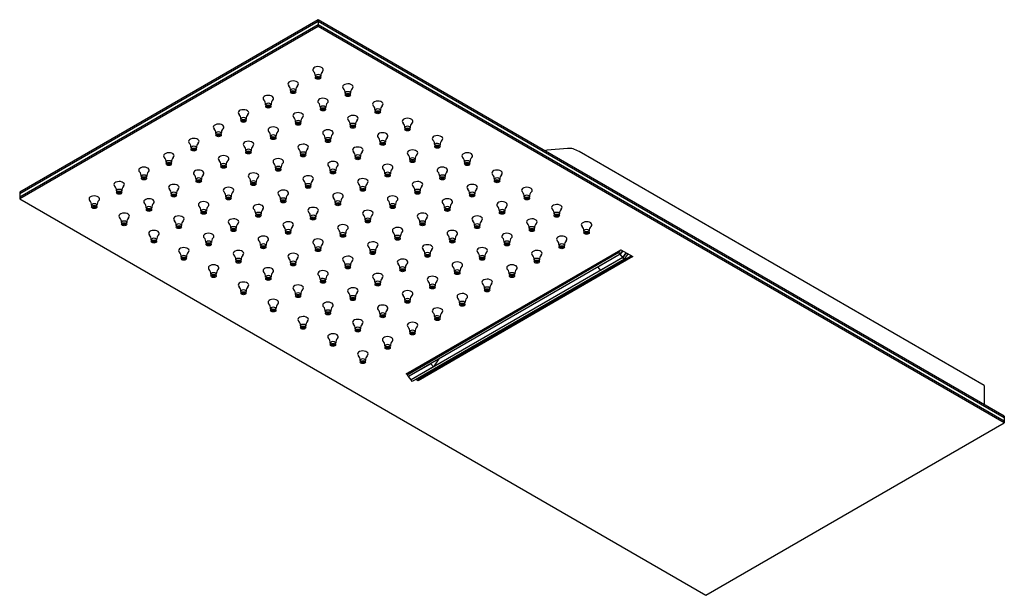
# Model space of a CAD drawing. Units: inches. Extents: x -791 to -45, y -4 to 559.
# Drawn here: x -791 to -324, y 192 to 465 of the extents above; entities that cross this region are included whole.
import ezdxf

# ---------------------------------------------------------------- set-up
doc = ezdxf.new("R2010")
doc.units = ezdxf.units.IN
for name, color, linetype in [('756265', 7, 'Continuous'), ('756266', 7, 'Continuous'), ('756267', 7, 'Continuous'), ('756270', 7, 'Continuous'), ('756271', 7, 'Continuous'), ('756272', 7, 'Continuous'), ('756273', 7, 'Continuous'), ('990301', 7, 'Continuous')]:
    doc.layers.add(name, color=color, linetype=linetype)

# ---------------------------------------------------------------- blocks, each defined once
blk = doc.blocks.new('A$C1873281B')
at = {"layer": '756265', "color": 7, "linetype": 'Continuous', "ltscale": 25.4}
for p, q in [((141.42, 270.26), (0, 188.61)), ((141.42, 269.44), (0, 187.79)), ((141.42, 270.26), (141.42, 269.44)), ((466.69, 82.47), (141.42, 270.26)), ((466.69, 81.65), (141.42, 269.44)), ((0, 188.61), (0, 187.79)), ((0, 187.79), (325.27, 0)), ((183.14, 104.92), (284.96, 163.71)), ((284.96, 163.71), (290.62, 160.44)), ((188.8, 102.47), (289.91, 160.85)), ((290.62, 160.44), (188.8, 101.65)), ((183.78, 104.55), (183.14, 104.92)), ((183.85, 105.33), (184.19, 105.13)), ((188.44, 102.67), (188.8, 102.47)), ((188.8, 101.65), (187.74, 102.27)), ((188.8, 101.65), (188.8, 102.47)), ((325.27, 0), (466.69, 81.65)), ((466.69, 82.47), (466.69, 81.65))]:
    blk.add_line(p, q, dxfattribs=at)
at = {"layer": '756266', "color": 7, "linetype": 'Continuous', "ltscale": 25.4}
for p, q in [((141.42, 271.89), (0, 190.24)), ((141.42, 271.89), (141.42, 270.26)), ((466.69, 84.1), (141.42, 271.89)), ((141.42, 270.26), (0, 188.61)), ((466.69, 82.47), (141.42, 270.26)), ((0, 190.24), (0, 188.61)), ((188.8, 102.47), (289.91, 160.85)), ((287.95, 161.35), (288.5, 161.67)), ((183.85, 105.33), (184.19, 105.13)), ((188.44, 102.67), (188.8, 102.47)), ((188.8, 102.47), (188.8, 102.88)), ((466.69, 84.1), (466.69, 82.47))]:
    blk.add_line(p, q, dxfattribs=at)
at = {"layer": '756267', "color": 7, "linetype": 'Continuous', "ltscale": 25.4}
for p, q in [((141.42, 272.71), (0, 191.06)), ((141.42, 271.89), (0, 190.24)), ((141.42, 272.71), (141.42, 271.89)), ((466.69, 84.92), (141.42, 272.71)), ((466.69, 84.1), (141.42, 271.89)), ((0, 191.06), (0, 190.24)), ((288.5, 161.67), (287.95, 161.35)), ((466.69, 84.92), (466.69, 84.1))]:
    blk.add_line(p, q, dxfattribs=at)
at = {"layer": '756270', "color": 7, "linetype": 'Continuous', "ltscale": 25.4}
for p, q in [((259.67, 211.72), (249.96, 210.85)), ((457.14, 99.41), (265.17, 210.25)), ((457.14, 99.41), (457.14, 90.43))]:
    blk.add_line(p, q, dxfattribs=at)
for centre, major_axis, start_param, end_param in [((255.27, 197.18), (7.5, -12.99), 2.879793, 2.999696), ((265.17, 197.56), (-7.77, 13.45), 5.497787, 6.021386)]:
    blk.add_ellipse(centre, major_axis=major_axis, ratio=0.57735, start_param=start_param, end_param=end_param, dxfattribs=at)
at = {"layer": '756271', "color": 7, "linetype": 'Continuous', "ltscale": 25.4}
for p, q in [((285.89, 160.05), (185.48, 102.08)), ((286.51, 159.29), (186.1, 101.32)), ((285.89, 160.05), (287.45, 162.27)), ((286.51, 159.29), (285.89, 160.05)), ((288.27, 161.8), (286.51, 159.29)), ((186.1, 101.32), (185.48, 102.08))]:
    blk.add_line(p, q, dxfattribs=at)
at = {"layer": '756272', "color": 7, "linetype": 'Continuous', "ltscale": 25.4}
for p, q in [((284.67, 161.58), (274.06, 155.45)), ((285.89, 160.05), (275.29, 153.93)), ((284.67, 161.58), (285.82, 163.21)), ((285.89, 160.05), (284.67, 161.58)), ((287.45, 162.27), (285.89, 160.05)), ((274.06, 155.45), (275.29, 153.93)), ((194.87, 109.73), (184.26, 103.6)), ((196.09, 108.2), (185.48, 102.08)), ((196.09, 108.2), (194.87, 109.73)), ((198.73, 111.96), (196.09, 108.2)), ((185.48, 102.08), (184.26, 103.6))]:
    blk.add_line(p, q, dxfattribs=at)
at = {"layer": '756273', "color": 7, "linetype": 'Continuous', "ltscale": 25.4}
for p, q in [((284.06, 162.34), (285, 163.69)), ((284.06, 162.34), (183.65, 104.37)), ((284.67, 161.58), (184.26, 103.6)), ((284.67, 161.58), (284.06, 162.34)), ((285.82, 163.21), (284.67, 161.58)), ((183.65, 104.37), (184.65, 105.79)), ((184.26, 103.6), (183.65, 104.37))]:
    blk.add_line(p, q, dxfattribs=at)
at = {"layer": '990301', "color": 7, "linetype": 'Continuous', "ltscale": 25.4}
for p, q in [((140.17, 246.01), (140.17, 245.19)), ((142.67, 245.19), (142.67, 246.01)), ((128.39, 239.21), (128.39, 238.39)), ((130.89, 238.39), (130.89, 239.21)), ((154.31, 237.85), (154.31, 237.03)), ((156.81, 237.03), (156.81, 237.85)), ((116.6, 232.4), (116.6, 231.59)), ((119.1, 231.59), (119.1, 232.4)), ((142.53, 231.04), (142.53, 230.22)), ((145.03, 230.22), (145.03, 231.04)), ((168.46, 229.68), (168.46, 228.86)), ((170.96, 228.86), (170.96, 229.68)), ((104.82, 225.6), (104.82, 224.78)), ((107.32, 224.78), (107.32, 225.6)), ((130.74, 224.24), (130.74, 223.42)), ((133.24, 223.42), (133.24, 224.24)), ((156.67, 222.88), (156.67, 222.06)), ((159.17, 222.06), (159.17, 222.88)), ((182.6, 221.52), (182.6, 220.7)), ((185.1, 220.7), (185.1, 221.52)), ((93.03, 218.79), (93.03, 217.98)), ((95.53, 217.98), (95.53, 218.79)), ((118.96, 217.43), (118.96, 216.62)), ((121.46, 216.62), (121.46, 217.43)), ((144.89, 216.07), (144.89, 215.26)), ((147.39, 215.26), (147.39, 216.07)), ((170.81, 214.71), (170.81, 213.89)), ((173.31, 213.89), (173.31, 214.71)), ((81.25, 211.99), (81.25, 211.17)), ((83.75, 211.17), (83.75, 211.99)), ((107.17, 210.63), (107.17, 209.81)), ((109.67, 209.81), (109.67, 210.63)), ((196.74, 213.35), (196.74, 212.53)), ((199.24, 212.53), (199.24, 213.35)), ((133.1, 209.27), (133.1, 208.45)), ((135.6, 208.45), (135.6, 209.27)), ((159.03, 207.91), (159.03, 207.09)), ((161.53, 207.09), (161.53, 207.91)), ((184.95, 206.55), (184.95, 205.73)), ((187.45, 205.73), (187.45, 206.55)), ((69.46, 205.19), (69.46, 204.37)), ((71.96, 204.37), (71.96, 205.19)), ((95.39, 203.82), (95.39, 203.01)), ((97.89, 203.01), (97.89, 203.82)), ((121.32, 202.46), (121.32, 201.65)), ((123.82, 201.65), (123.82, 202.46)), ((147.24, 201.1), (147.24, 200.29)), ((149.74, 200.29), (149.74, 201.1)), ((210.88, 205.19), (210.88, 204.37)), ((213.38, 204.37), (213.38, 205.19)), ((57.68, 198.38), (57.68, 197.56)), ((60.18, 197.56), (60.18, 198.38)), ((83.6, 197.02), (83.6, 196.2)), ((86.1, 196.2), (86.1, 197.02)), ((173.17, 199.74), (173.17, 198.93)), ((175.67, 198.93), (175.67, 199.74)), ((199.1, 198.38), (199.1, 197.56)), ((201.6, 197.56), (201.6, 198.38)), ((225.02, 197.02), (225.02, 196.2)), ((227.52, 196.2), (227.52, 197.02)), ((45.89, 191.58), (45.89, 190.76)), ((48.39, 190.76), (48.39, 191.58)), ((109.53, 195.66), (109.53, 194.84)), ((112.03, 194.84), (112.03, 195.66)), ((135.46, 194.3), (135.46, 193.48)), ((137.96, 193.48), (137.96, 194.3)), ((161.38, 192.94), (161.38, 192.12)), ((163.88, 192.12), (163.88, 192.94)), ((187.31, 191.58), (187.31, 190.76)), ((189.81, 190.76), (189.81, 191.58)), ((71.82, 190.22), (71.82, 189.4)), ((74.32, 189.4), (74.32, 190.22)), ((97.74, 188.86), (97.74, 188.04)), ((100.24, 188.04), (100.24, 188.86)), ((123.67, 187.49), (123.67, 186.68)), ((126.17, 186.68), (126.17, 187.49)), ((213.24, 190.22), (213.24, 189.4)), ((215.74, 189.4), (215.74, 190.22)), ((239.17, 188.86), (239.17, 188.04)), ((241.67, 188.04), (241.67, 188.86)), ((34.11, 184.77), (34.11, 183.96)), ((36.61, 183.96), (36.61, 184.77)), ((60.03, 183.41), (60.03, 182.6)), ((62.53, 182.6), (62.53, 183.41)), ((85.96, 182.05), (85.96, 181.24)), ((88.46, 181.24), (88.46, 182.05)), ((149.6, 186.13), (149.6, 185.32)), ((152.1, 185.32), (152.1, 186.13)), ((175.53, 184.77), (175.53, 183.96)), ((178.03, 183.96), (178.03, 184.77)), ((201.45, 183.41), (201.45, 182.6)), ((203.95, 182.6), (203.95, 183.41)), ((227.38, 182.05), (227.38, 181.24)), ((229.88, 181.24), (229.88, 182.05)), ((111.89, 180.69), (111.89, 179.87)), ((114.39, 179.87), (114.39, 180.69)), ((137.81, 179.33), (137.81, 178.51)), ((140.31, 178.51), (140.31, 179.33)), ((163.74, 177.97), (163.74, 177.15)), ((166.24, 177.15), (166.24, 177.97)), ((253.31, 180.69), (253.31, 179.87)), ((255.81, 179.87), (255.81, 180.69)), ((48.25, 176.61), (48.25, 175.79)), ((50.75, 175.79), (50.75, 176.61)), ((74.17, 175.25), (74.17, 174.43)), ((76.67, 174.43), (76.67, 175.25)), ((100.1, 173.89), (100.1, 173.07)), ((102.6, 173.07), (102.6, 173.89)), ((189.67, 176.61), (189.67, 175.79)), ((192.17, 175.79), (192.17, 176.61)), ((215.6, 175.25), (215.6, 174.43)), ((218.1, 174.43), (218.1, 175.25)), ((241.52, 173.89), (241.52, 173.07)), ((244.02, 173.07), (244.02, 173.89)), ((62.39, 168.44), (62.39, 167.63)), ((64.89, 167.63), (64.89, 168.44)), ((126.03, 172.53), (126.03, 171.71)), ((128.53, 171.71), (128.53, 172.53)), ((151.96, 171.16), (151.96, 170.35)), ((154.46, 170.35), (154.46, 171.16)), ((177.88, 169.8), (177.88, 168.99)), ((180.38, 168.99), (180.38, 169.8)), ((203.81, 168.44), (203.81, 167.63)), ((206.31, 167.63), (206.31, 168.44)), ((267.45, 172.53), (267.45, 171.71)), ((269.95, 171.71), (269.95, 172.53)), ((88.32, 167.08), (88.32, 166.27)), ((90.82, 166.27), (90.82, 167.08)), ((114.24, 165.72), (114.24, 164.91)), ((116.74, 164.91), (116.74, 165.72)), ((140.17, 164.36), (140.17, 163.54)), ((142.67, 163.54), (142.67, 164.36)), ((229.74, 167.08), (229.74, 166.27)), ((232.24, 166.27), (232.24, 167.08)), ((255.67, 165.72), (255.67, 164.91)), ((258.17, 164.91), (258.17, 165.72)), ((76.53, 160.28), (76.53, 159.46)), ((79.03, 159.46), (79.03, 160.28)), ((102.46, 158.92), (102.46, 158.1)), ((104.96, 158.1), (104.96, 158.92)), ((166.1, 163), (166.1, 162.18)), ((168.6, 162.18), (168.6, 163)), ((192.03, 161.64), (192.03, 160.82)), ((194.53, 160.82), (194.53, 161.64)), ((217.95, 160.28), (217.95, 159.46)), ((220.45, 159.46), (220.45, 160.28)), ((243.88, 158.92), (243.88, 158.1)), ((246.38, 158.1), (246.38, 158.92)), ((128.39, 157.56), (128.39, 156.74)), ((130.89, 156.74), (130.89, 157.56)), ((154.31, 156.2), (154.31, 155.38)), ((156.81, 155.38), (156.81, 156.2)), ((180.24, 154.83), (180.24, 154.02)), ((182.74, 154.02), (182.74, 154.83)), ((90.67, 152.11), (90.67, 151.3)), ((93.17, 151.3), (93.17, 152.11)), ((116.6, 150.75), (116.6, 149.94)), ((119.1, 149.94), (119.1, 150.75)), ((142.53, 149.39), (142.53, 148.58)), ((145.03, 148.58), (145.03, 149.39)), ((206.17, 153.47), (206.17, 152.66)), ((208.67, 152.66), (208.67, 153.47)), ((232.1, 152.11), (232.1, 151.3)), ((234.6, 151.3), (234.6, 152.11)), ((168.46, 148.03), (168.46, 147.21)), ((170.96, 147.21), (170.96, 148.03)), ((194.38, 146.67), (194.38, 145.85)), ((196.88, 145.85), (196.88, 146.67)), ((220.31, 145.31), (220.31, 144.49)), ((222.81, 144.49), (222.81, 145.31)), ((104.82, 143.95), (104.82, 143.13)), ((107.32, 143.13), (107.32, 143.95)), ((130.74, 142.59), (130.74, 141.77)), ((133.24, 141.77), (133.24, 142.59)), ((156.67, 141.23), (156.67, 140.41)), ((159.17, 140.41), (159.17, 141.23)), ((118.96, 135.78), (118.96, 134.97)), ((121.46, 134.97), (121.46, 135.78)), ((182.6, 139.87), (182.6, 139.05)), ((185.1, 139.05), (185.1, 139.87)), ((208.53, 138.51), (208.53, 137.69)), ((211.03, 137.69), (211.03, 138.51)), ((144.89, 134.42), (144.89, 133.61)), ((147.39, 133.61), (147.39, 134.42)), ((170.81, 133.06), (170.81, 132.25)), ((173.31, 132.25), (173.31, 133.06)), ((196.74, 131.7), (196.74, 130.88)), ((199.24, 130.88), (199.24, 131.7)), ((133.1, 127.62), (133.1, 126.8)), ((135.6, 126.8), (135.6, 127.62)), ((159.03, 126.26), (159.03, 125.44)), ((161.53, 125.44), (161.53, 126.26)), ((184.95, 124.9), (184.95, 124.08)), ((187.45, 124.08), (187.45, 124.9)), ((147.24, 119.45), (147.24, 118.64)), ((149.74, 118.64), (149.74, 119.45)), ((173.17, 118.09), (173.17, 117.28)), ((175.67, 117.28), (175.67, 118.09)), ((161.38, 111.29), (161.38, 110.47)), ((163.88, 110.47), (163.88, 111.29))]:
    blk.add_line(p, q, dxfattribs=at)
for centre, radius, start, end in [((137.2, 246.2), 2.95, 356.3491, 43.8651), ((145.66, 246.19), 2.96, 136.0668, 183.5341), ((125.42, 239.39), 2.95, 356.3491, 43.8651), ((133.87, 239.39), 2.96, 136.0668, 183.5341), ((151.34, 238.03), 2.95, 356.3491, 43.8651), ((159.8, 238.03), 2.96, 136.0668, 183.5341), ((113.63, 232.59), 2.95, 356.3491, 43.8651), ((122.09, 232.58), 2.96, 136.0668, 183.5341), ((139.56, 231.23), 2.95, 356.3491, 43.8651), ((148.01, 231.22), 2.96, 136.0668, 183.5341), ((165.49, 229.87), 2.95, 356.3491, 43.8651), ((173.94, 229.86), 2.96, 136.0668, 183.5341), ((101.85, 225.78), 2.95, 356.3491, 43.8651), ((110.3, 225.78), 2.96, 136.0668, 183.5341), ((127.77, 224.42), 2.95, 356.3491, 43.8651), ((136.23, 224.42), 2.96, 136.0668, 183.5341), ((153.7, 223.06), 2.95, 356.3491, 43.8651), ((162.15, 223.06), 2.96, 136.0668, 183.5341), ((90.06, 218.98), 2.95, 356.3491, 43.8651), ((98.51, 218.97), 2.96, 136.0668, 183.5341), ((115.99, 217.62), 2.95, 356.3491, 43.8651), ((124.44, 217.61), 2.96, 136.0668, 183.5341), ((179.63, 221.7), 2.95, 356.3491, 43.8651), ((188.08, 221.7), 2.96, 136.0668, 183.5341), ((141.92, 216.26), 2.95, 356.3491, 43.8651), ((150.37, 216.25), 2.96, 136.0668, 183.5341), ((167.84, 214.9), 2.95, 356.3491, 43.8651), ((176.3, 214.89), 2.96, 136.0668, 183.5341), ((193.77, 213.54), 2.95, 356.3491, 43.8651), ((202.22, 213.53), 2.96, 136.0668, 183.5341), ((78.28, 212.17), 2.95, 356.3491, 43.8651), ((86.73, 212.17), 2.96, 136.0668, 183.5341), ((104.2, 210.81), 2.95, 356.3491, 43.8651), ((112.66, 210.81), 2.96, 136.0668, 183.5341), ((130.13, 209.45), 2.95, 356.3491, 43.8651), ((138.58, 209.45), 2.96, 136.0668, 183.5341), ((156.06, 208.09), 2.95, 356.3491, 43.8651), ((164.51, 208.09), 2.96, 136.0668, 183.5341), ((66.49, 205.37), 2.95, 356.3491, 43.8651), ((74.94, 205.37), 2.96, 136.0668, 183.5341), ((92.42, 204.01), 2.95, 356.3491, 43.8651), ((100.87, 204.01), 2.96, 136.0668, 183.5341), ((181.98, 206.73), 2.95, 356.3491, 43.8651), ((190.44, 206.73), 2.96, 136.0668, 183.5341), ((207.91, 205.37), 2.95, 356.3491, 43.8651), ((216.37, 205.37), 2.96, 136.0668, 183.5341), ((118.34, 202.65), 2.95, 356.3491, 43.8651), ((126.8, 202.64), 2.96, 136.0668, 183.5341), ((144.27, 201.29), 2.95, 356.3491, 43.8651), ((152.73, 201.28), 2.96, 136.0668, 183.5341), ((170.2, 199.93), 2.95, 356.3491, 43.8651), ((178.65, 199.92), 2.96, 136.0668, 183.5341), ((54.71, 198.57), 2.95, 356.3491, 43.8651), ((63.16, 198.56), 2.96, 136.0668, 183.5341), ((80.63, 197.21), 2.95, 356.3491, 43.8651), ((89.09, 197.2), 2.96, 136.0668, 183.5341), ((106.56, 195.84), 2.95, 356.3491, 43.8651), ((115.01, 195.84), 2.96, 136.0668, 183.5341), ((132.49, 194.48), 2.95, 356.3491, 43.8651), ((140.94, 194.48), 2.96, 136.0668, 183.5341), ((196.13, 198.57), 2.95, 356.3491, 43.8651), ((204.58, 198.56), 2.96, 136.0668, 183.5341), ((222.05, 197.21), 2.95, 356.3491, 43.8651), ((230.51, 197.2), 2.96, 136.0668, 183.5341), ((42.92, 191.76), 2.95, 356.3491, 43.8651), ((51.37, 191.76), 2.96, 136.0668, 183.5341), ((68.85, 190.4), 2.95, 356.3491, 43.8651), ((77.3, 190.4), 2.96, 136.0668, 183.5341), ((158.41, 193.12), 2.95, 356.3491, 43.8651), ((166.87, 193.12), 2.96, 136.0668, 183.5341), ((184.34, 191.76), 2.95, 356.3491, 43.8651), ((192.8, 191.76), 2.96, 136.0668, 183.5341), ((210.27, 190.4), 2.95, 356.3491, 43.8651), ((218.72, 190.4), 2.96, 136.0668, 183.5341), ((31.14, 184.96), 2.95, 356.3491, 43.8651), ((39.59, 184.95), 2.96, 136.0668, 183.5341), ((94.77, 189.04), 2.95, 356.3491, 43.8651), ((103.23, 189.04), 2.96, 136.0668, 183.5341), ((120.7, 187.68), 2.95, 356.3491, 43.8651), ((129.16, 187.68), 2.96, 136.0668, 183.5341), ((146.63, 186.32), 2.95, 356.3491, 43.8651), ((155.08, 186.31), 2.96, 136.0668, 183.5341), ((172.56, 184.96), 2.95, 356.3491, 43.8651), ((181.01, 184.95), 2.96, 136.0668, 183.5341), ((236.2, 189.04), 2.95, 356.3491, 43.8651), ((244.65, 189.04), 2.96, 136.0668, 183.5341), ((57.06, 183.6), 2.95, 356.3491, 43.8651), ((65.52, 183.59), 2.96, 136.0668, 183.5341), ((82.99, 182.24), 2.95, 356.3491, 43.8651), ((91.44, 182.23), 2.96, 136.0668, 183.5341), ((108.92, 180.88), 2.95, 356.3491, 43.8651), ((117.37, 180.87), 2.96, 136.0668, 183.5341), ((198.48, 183.6), 2.95, 356.3491, 43.8651), ((206.94, 183.59), 2.96, 136.0668, 183.5341), ((224.41, 182.24), 2.95, 356.3491, 43.8651), ((232.87, 182.23), 2.96, 136.0668, 183.5341), ((250.34, 180.88), 2.95, 356.3491, 43.8651), ((258.79, 180.87), 2.96, 136.0668, 183.5341), ((45.28, 176.79), 2.95, 356.3491, 43.8651), ((53.73, 176.79), 2.96, 136.0668, 183.5341), ((71.2, 175.43), 2.95, 356.3491, 43.8651), ((79.66, 175.43), 2.96, 136.0668, 183.5341), ((134.84, 179.51), 2.95, 356.3491, 43.8651), ((143.3, 179.51), 2.96, 136.0668, 183.5341), ((160.77, 178.15), 2.95, 356.3491, 43.8651), ((169.23, 178.15), 2.96, 136.0668, 183.5341), ((186.7, 176.79), 2.95, 356.3491, 43.8651), ((195.15, 176.79), 2.96, 136.0668, 183.5341), ((212.63, 175.43), 2.95, 356.3491, 43.8651), ((221.08, 175.43), 2.96, 136.0668, 183.5341), ((97.13, 174.07), 2.95, 356.3491, 43.8651), ((105.59, 174.07), 2.96, 136.0668, 183.5341), ((123.06, 172.71), 2.95, 356.3491, 43.8651), ((131.51, 172.71), 2.96, 136.0668, 183.5341), ((148.99, 171.35), 2.95, 356.3491, 43.8651), ((157.44, 171.35), 2.96, 136.0668, 183.5341), ((238.55, 174.07), 2.95, 356.3491, 43.8651), ((247.01, 174.07), 2.96, 136.0668, 183.5341), ((264.48, 172.71), 2.95, 356.3491, 43.8651), ((272.93, 172.71), 2.96, 136.0668, 183.5341), ((59.42, 168.63), 2.95, 356.3491, 43.8651), ((67.87, 168.62), 2.96, 136.0668, 183.5341), ((85.35, 167.27), 2.95, 356.3491, 43.8651), ((93.8, 167.26), 2.96, 136.0668, 183.5341), ((174.91, 169.99), 2.95, 356.3491, 43.8651), ((183.37, 169.98), 2.96, 136.0668, 183.5341), ((200.84, 168.63), 2.95, 356.3491, 43.8651), ((209.3, 168.62), 2.96, 136.0668, 183.5341), ((226.77, 167.27), 2.95, 356.3491, 43.8651), ((235.22, 167.26), 2.96, 136.0668, 183.5341), ((111.27, 165.91), 2.95, 356.3491, 43.8651), ((119.73, 165.9), 2.96, 136.0668, 183.5341), ((137.2, 164.55), 2.95, 356.3491, 43.8651), ((145.66, 164.54), 2.96, 136.0668, 183.5341), ((163.13, 163.18), 2.95, 356.3491, 43.8651), ((171.58, 163.18), 2.96, 136.0668, 183.5341), ((189.06, 161.82), 2.95, 356.3491, 43.8651), ((197.51, 161.82), 2.96, 136.0668, 183.5341), ((252.7, 165.91), 2.95, 356.3491, 43.8651), ((261.15, 165.9), 2.96, 136.0668, 183.5341), ((73.56, 160.46), 2.95, 356.3491, 43.8651), ((82.02, 160.46), 2.96, 136.0668, 183.5341), ((99.49, 159.1), 2.95, 356.3491, 43.8651), ((107.94, 159.1), 2.96, 136.0668, 183.5341), ((125.42, 157.74), 2.95, 356.3491, 43.8651), ((133.87, 157.74), 2.96, 136.0668, 183.5341), ((214.98, 160.46), 2.95, 356.3491, 43.8651), ((223.44, 160.46), 2.96, 136.0668, 183.5341), ((240.91, 159.1), 2.95, 356.3491, 43.8651), ((249.36, 159.1), 2.96, 136.0668, 183.5341), ((87.7, 152.3), 2.95, 356.3491, 43.8651), ((96.16, 152.29), 2.96, 136.0668, 183.5341), ((151.34, 156.38), 2.95, 356.3491, 43.8651), ((159.8, 156.38), 2.96, 136.0668, 183.5341), ((177.27, 155.02), 2.95, 356.3491, 43.8651), ((185.72, 155.02), 2.96, 136.0668, 183.5341), ((203.2, 153.66), 2.95, 356.3491, 43.8651), ((211.65, 153.65), 2.96, 136.0668, 183.5341), ((229.12, 152.3), 2.95, 356.3491, 43.8651), ((237.58, 152.29), 2.96, 136.0668, 183.5341), ((113.63, 150.94), 2.95, 356.3491, 43.8651), ((122.09, 150.93), 2.96, 136.0668, 183.5341), ((139.56, 149.58), 2.95, 356.3491, 43.8651), ((148.01, 149.57), 2.96, 136.0668, 183.5341), ((165.49, 148.22), 2.95, 356.3491, 43.8651), ((173.94, 148.21), 2.96, 136.0668, 183.5341), ((101.85, 144.13), 2.95, 356.3491, 43.8651), ((110.3, 144.13), 2.96, 136.0668, 183.5341), ((127.77, 142.77), 2.95, 356.3491, 43.8651), ((136.23, 142.77), 2.96, 136.0668, 183.5341), ((191.41, 146.85), 2.95, 356.3491, 43.8651), ((199.87, 146.85), 2.96, 136.0668, 183.5341), ((217.34, 145.49), 2.95, 356.3491, 43.8651), ((225.79, 145.49), 2.96, 136.0668, 183.5341), ((153.7, 141.41), 2.95, 356.3491, 43.8651), ((162.15, 141.41), 2.96, 136.0668, 183.5341), ((179.63, 140.05), 2.95, 356.3491, 43.8651), ((188.08, 140.05), 2.96, 136.0668, 183.5341), ((205.55, 138.69), 2.95, 356.3491, 43.8651), ((214.01, 138.69), 2.96, 136.0668, 183.5341), ((115.99, 135.97), 2.95, 356.3491, 43.8651), ((124.44, 135.96), 2.96, 136.0668, 183.5341), ((141.92, 134.61), 2.95, 356.3491, 43.8651), ((150.37, 134.6), 2.96, 136.0668, 183.5341), ((167.84, 133.25), 2.95, 356.3491, 43.8651), ((176.3, 133.24), 2.96, 136.0668, 183.5341), ((193.77, 131.89), 2.95, 356.3491, 43.8651), ((202.22, 131.88), 2.96, 136.0668, 183.5341), ((130.13, 127.8), 2.95, 356.3491, 43.8651), ((138.58, 127.8), 2.96, 136.0668, 183.5341), ((156.06, 126.44), 2.95, 356.3491, 43.8651), ((164.51, 126.44), 2.96, 136.0668, 183.5341), ((181.98, 125.08), 2.95, 356.3491, 43.8651), ((190.44, 125.08), 2.96, 136.0668, 183.5341), ((144.27, 119.64), 2.95, 356.3491, 43.8651), ((152.73, 119.63), 2.96, 136.0668, 183.5341), ((170.2, 118.28), 2.95, 356.3491, 43.8651), ((178.65, 118.27), 2.96, 136.0668, 183.5341), ((158.41, 111.47), 2.95, 356.3491, 43.8651), ((166.87, 111.47), 2.96, 136.0668, 183.5341)]:
    blk.add_arc(centre, radius, start, end, dxfattribs=at)
for centre, major_axis, start_param, end_param in [((141.42, 249.03), (-2.5, 0), 2.573708, 6.283185), ((141.42, 249.03), (-2.5, 0), 0, 0.568565), ((129.64, 242.23), (-2.5, 0), 2.573708, 6.283185), ((141.42, 246.01), (-1.25, 0), 3.137388, 6.280757), ((129.64, 242.23), (-2.5, 0), 0, 0.568565), ((129.64, 239.21), (-1.25, 0), 3.137388, 6.280757), ((155.56, 240.87), (-2.5, 0), 2.573708, 6.283185), ((155.56, 240.87), (-2.5, 0), 0, 0.568565), ((155.56, 237.85), (-1.25, 0), 3.137388, 6.280757), ((117.85, 235.42), (-2.5, 0), 2.573708, 6.283185), ((117.85, 235.42), (-2.5, 0), 0, 0.568565), ((143.78, 234.06), (-2.5, 0), 2.573708, 6.283185), ((143.78, 234.06), (-2.5, 0), 0, 0.568565), ((169.71, 232.7), (-2.5, 0), 2.573708, 6.283185), ((106.07, 228.62), (-2.5, 0), 2.573708, 6.283185), ((117.85, 232.4), (-1.25, 0), 3.137388, 6.280757), ((131.99, 227.26), (-2.5, 0), 2.573708, 6.283185), ((143.78, 231.04), (-1.25, 0), 3.137388, 6.280757), ((169.71, 232.7), (-2.5, 0), 0, 0.568565), ((169.71, 229.68), (-1.25, 0), 3.137388, 6.280757), ((106.07, 228.62), (-2.5, 0), 0, 0.568565), ((106.07, 225.6), (-1.25, 0), 3.137388, 6.280757), ((131.99, 227.26), (-2.5, 0), 0, 0.568565), ((131.99, 224.24), (-1.25, 0), 3.137388, 6.280757), ((157.92, 225.9), (-2.5, 0), 2.573708, 6.283185), ((157.92, 225.9), (-2.5, 0), 0, 0.568565), ((183.85, 224.54), (-2.5, 0), 2.573708, 6.283185), ((183.85, 224.54), (-2.5, 0), 0, 0.568565), ((94.28, 221.81), (-2.5, 0), 2.573708, 6.283185), ((94.28, 221.81), (-2.5, 0), 0, 0.568565), ((94.28, 218.79), (-1.25, 0), 3.137388, 6.280757), ((120.21, 220.45), (-2.5, 0), 2.573708, 6.283185), ((120.21, 220.45), (-2.5, 0), 0, 0.568565), ((146.14, 219.09), (-2.5, 0), 2.573708, 6.283185), ((157.92, 222.88), (-1.25, 0), 3.137388, 6.280757), ((183.85, 221.52), (-1.25, 0), 3.137388, 6.280757), ((82.5, 215.01), (-2.5, 0), 2.573708, 6.283185), ((82.5, 215.01), (-2.5, 0), 0, 0.568565), ((108.42, 213.65), (-2.5, 0), 2.573708, 6.283185), ((120.21, 217.43), (-1.25, 0), 3.137388, 6.280757), ((146.14, 219.09), (-2.5, 0), 0, 0.568565), ((146.14, 216.07), (-1.25, 0), 3.137388, 6.280757), ((172.06, 217.73), (-2.5, 0), 2.573708, 6.283185), ((172.06, 217.73), (-2.5, 0), 0, 0.568565), ((172.06, 214.71), (-1.25, 0), 3.137388, 6.280757), ((197.99, 216.37), (-2.5, 0), 2.573708, 6.283185), ((197.99, 216.37), (-2.5, 0), 0, 0.568565), ((82.5, 211.99), (-1.25, 0), 3.137388, 6.280757), ((108.42, 213.65), (-2.5, 0), 0, 0.568565), ((108.42, 210.63), (-1.25, 0), 3.137388, 6.280757), ((134.35, 212.29), (-2.5, 0), 2.573708, 6.283185), ((134.35, 212.29), (-2.5, 0), 0, 0.568565), ((134.35, 209.27), (-1.25, 0), 3.137388, 6.280757), ((160.28, 210.93), (-2.5, 0), 2.573708, 6.283185), ((160.28, 210.93), (-2.5, 0), 0, 0.568565), ((186.2, 209.57), (-2.5, 0), 2.573708, 6.283185), ((197.99, 213.35), (-1.25, 0), 3.137388, 6.280757), ((70.71, 208.21), (-2.5, 0), 2.573708, 6.283185), ((70.71, 208.21), (-2.5, 0), 0, 0.568565), ((70.71, 205.19), (-1.25, 0), 3.137388, 6.280757), ((96.64, 206.85), (-2.5, 0), 2.573708, 6.283185), ((96.64, 206.85), (-2.5, 0), 0, 0.568565), ((122.57, 205.48), (-2.5, 0), 2.573708, 6.283185), ((122.57, 205.48), (-2.5, 0), 0, 0.568565), ((148.49, 204.12), (-2.5, 0), 2.573708, 6.283185), ((160.28, 207.91), (-1.25, 0), 3.137388, 6.280757), ((186.2, 209.57), (-2.5, 0), 0, 0.568565), ((186.2, 206.55), (-1.25, 0), 3.137388, 6.280757), ((212.13, 208.21), (-2.5, 0), 2.573708, 6.283185), ((212.13, 208.21), (-2.5, 0), 0, 0.568565), ((212.13, 205.19), (-1.25, 0), 3.137388, 6.280757), ((58.93, 201.4), (-2.5, 0), 2.573708, 6.283185), ((58.93, 201.4), (-2.5, 0), 0, 0.568565), ((84.85, 200.04), (-2.5, 0), 2.573708, 6.283185), ((96.64, 203.82), (-1.25, 0), 3.137388, 6.280757), ((122.57, 202.46), (-1.25, 0), 3.137388, 6.280757), ((148.49, 204.12), (-2.5, 0), 0, 0.568565), ((148.49, 201.1), (-1.25, 0), 3.137388, 6.280757), ((174.42, 202.76), (-2.5, 0), 2.573708, 6.283185), ((174.42, 202.76), (-2.5, 0), 0, 0.568565), ((200.35, 201.4), (-2.5, 0), 2.573708, 6.283185), ((200.35, 201.4), (-2.5, 0), 0, 0.568565), ((226.27, 200.04), (-2.5, 0), 2.573708, 6.283185), ((47.14, 194.6), (-2.5, 0), 2.573708, 6.283185), ((58.93, 198.38), (-1.25, 0), 3.137388, 6.280757), ((84.85, 200.04), (-2.5, 0), 0, 0.568565), ((84.85, 197.02), (-1.25, 0), 3.137388, 6.280757), ((110.78, 198.68), (-2.5, 0), 2.573708, 6.283185), ((110.78, 198.68), (-2.5, 0), 0, 0.568565), ((110.78, 195.66), (-1.25, 0), 3.137388, 6.280757), ((136.71, 197.32), (-2.5, 0), 2.573708, 6.283185), ((136.71, 197.32), (-2.5, 0), 0, 0.568565), ((162.63, 195.96), (-2.5, 0), 2.573708, 6.283185), ((174.42, 199.74), (-1.25, 0), 3.137388, 6.280757), ((188.56, 194.6), (-2.5, 0), 2.573708, 6.283185), ((200.35, 198.38), (-1.25, 0), 3.137388, 6.280757), ((226.27, 200.04), (-2.5, 0), 0, 0.568565), ((226.27, 197.02), (-1.25, 0), 3.137388, 6.280757), ((47.14, 194.6), (-2.5, 0), 0, 0.568565), ((47.14, 191.58), (-1.25, 0), 3.137388, 6.280757), ((73.07, 193.24), (-2.5, 0), 2.573708, 6.283185), ((73.07, 193.24), (-2.5, 0), 0, 0.568565), ((98.99, 191.88), (-2.5, 0), 2.573708, 6.283185), ((98.99, 191.88), (-2.5, 0), 0, 0.568565), ((124.92, 190.52), (-2.5, 0), 2.573708, 6.283185), ((136.71, 194.3), (-1.25, 0), 3.137388, 6.280757), ((162.63, 195.96), (-2.5, 0), 0, 0.568565), ((162.63, 192.94), (-1.25, 0), 3.137388, 6.280757), ((188.56, 194.6), (-2.5, 0), 0, 0.568565), ((188.56, 191.58), (-1.25, 0), 3.137388, 6.280757), ((214.49, 193.24), (-2.5, 0), 2.573708, 6.283185), ((214.49, 193.24), (-2.5, 0), 0, 0.568565), ((240.42, 191.88), (-2.5, 0), 2.573708, 6.283185), ((240.42, 191.88), (-2.5, 0), 0, 0.568565), ((35.36, 187.79), (-2.5, 0), 2.573708, 6.283185), ((35.36, 187.79), (-2.5, 0), 0, 0.568565), ((61.28, 186.43), (-2.5, 0), 2.573708, 6.283185), ((73.07, 190.22), (-1.25, 0), 3.137388, 6.280757), ((98.99, 188.86), (-1.25, 0), 3.137388, 6.280757), ((124.92, 190.52), (-2.5, 0), 0, 0.568565), ((124.92, 187.49), (-1.25, 0), 3.137388, 6.280757), ((150.85, 189.16), (-2.5, 0), 2.573708, 6.283185), ((150.85, 189.16), (-2.5, 0), 0, 0.568565), ((150.85, 186.13), (-1.25, 0), 3.137388, 6.280757), ((176.78, 187.79), (-2.5, 0), 2.573708, 6.283185), ((176.78, 187.79), (-2.5, 0), 0, 0.568565), ((202.7, 186.43), (-2.5, 0), 2.573708, 6.283185), ((214.49, 190.22), (-1.25, 0), 3.137388, 6.280757), ((240.42, 188.86), (-1.25, 0), 3.137388, 6.280757), ((35.36, 184.77), (-1.25, 0), 3.137388, 6.280757), ((61.28, 186.43), (-2.5, 0), 0, 0.568565), ((61.28, 183.41), (-1.25, 0), 3.137388, 6.280757), ((87.21, 185.07), (-2.5, 0), 2.573708, 6.283185), ((87.21, 185.07), (-2.5, 0), 0, 0.568565), ((87.21, 182.05), (-1.25, 0), 3.137388, 6.280757), ((113.14, 183.71), (-2.5, 0), 2.573708, 6.283185), ((113.14, 183.71), (-2.5, 0), 0, 0.568565), ((139.06, 182.35), (-2.5, 0), 2.573708, 6.283185), ((139.06, 182.35), (-2.5, 0), 0, 0.568565), ((164.99, 180.99), (-2.5, 0), 2.573708, 6.283185), ((176.78, 184.77), (-1.25, 0), 3.137388, 6.280757), ((202.7, 186.43), (-2.5, 0), 0, 0.568565), ((202.7, 183.41), (-1.25, 0), 3.137388, 6.280757), ((228.63, 185.07), (-2.5, 0), 2.573708, 6.283185), ((228.63, 185.07), (-2.5, 0), 0, 0.568565), ((228.63, 182.05), (-1.25, 0), 3.137388, 6.280757), ((254.56, 183.71), (-2.5, 0), 2.573708, 6.283185), ((254.56, 183.71), (-2.5, 0), 0, 0.568565), ((49.5, 179.63), (-2.5, 0), 2.573708, 6.283185), ((49.5, 179.63), (-2.5, 0), 0, 0.568565), ((49.5, 176.61), (-1.25, 0), 3.137388, 6.280757), ((75.42, 178.27), (-2.5, 0), 2.573708, 6.283185), ((75.42, 178.27), (-2.5, 0), 0, 0.568565), ((101.35, 176.91), (-2.5, 0), 2.573708, 6.283185), ((113.14, 180.69), (-1.25, 0), 3.137388, 6.280757), ((139.06, 179.33), (-1.25, 0), 3.137388, 6.280757), ((164.99, 180.99), (-2.5, 0), 0, 0.568565), ((164.99, 177.97), (-1.25, 0), 3.137388, 6.280757), ((190.92, 179.63), (-2.5, 0), 2.573708, 6.283185), ((190.92, 179.63), (-2.5, 0), 0, 0.568565), ((190.92, 176.61), (-1.25, 0), 3.137388, 6.280757), ((216.85, 178.27), (-2.5, 0), 2.573708, 6.283185), ((216.85, 178.27), (-2.5, 0), 0, 0.568565), ((242.77, 176.91), (-2.5, 0), 2.573708, 6.283185), ((254.56, 180.69), (-1.25, 0), 3.137388, 6.280757), ((63.64, 171.46), (-2.5, 0), 2.573708, 6.283185), ((75.42, 175.25), (-1.25, 0), 3.137388, 6.280757), ((101.35, 176.91), (-2.5, 0), 0, 0.568565), ((101.35, 173.89), (-1.25, 0), 3.137388, 6.280757), ((127.28, 175.55), (-2.5, 0), 2.573708, 6.283185), ((127.28, 175.55), (-2.5, 0), 0, 0.568565), ((127.28, 172.53), (-1.25, 0), 3.137388, 6.280757), ((153.21, 174.19), (-2.5, 0), 2.573708, 6.283185), ((153.21, 174.19), (-2.5, 0), 0, 0.568565), ((179.13, 172.83), (-2.5, 0), 2.573708, 6.283185), ((179.13, 172.83), (-2.5, 0), 0, 0.568565), ((205.06, 171.46), (-2.5, 0), 2.573708, 6.283185), ((216.85, 175.25), (-1.25, 0), 3.137388, 6.280757), ((242.77, 176.91), (-2.5, 0), 0, 0.568565), ((242.77, 173.89), (-1.25, 0), 3.137388, 6.280757), ((268.7, 175.55), (-2.5, 0), 2.573708, 6.283185), ((268.7, 175.55), (-2.5, 0), 0, 0.568565), ((268.7, 172.53), (-1.25, 0), 3.137388, 6.280757), ((63.64, 171.46), (-2.5, 0), 0, 0.568565), ((63.64, 168.44), (-1.25, 0), 3.137388, 6.280757), ((89.57, 170.1), (-2.5, 0), 2.573708, 6.283185), ((89.57, 170.1), (-2.5, 0), 0, 0.568565), ((115.49, 168.74), (-2.5, 0), 2.573708, 6.283185), ((115.49, 168.74), (-2.5, 0), 0, 0.568565), ((141.42, 167.38), (-2.5, 0), 2.573708, 6.283185), ((153.21, 171.16), (-1.25, 0), 3.137388, 6.280757), ((179.13, 169.8), (-1.25, 0), 3.137388, 6.280757), ((205.06, 171.46), (-2.5, 0), 0, 0.568565), ((205.06, 168.44), (-1.25, 0), 3.137388, 6.280757), ((230.99, 170.1), (-2.5, 0), 2.573708, 6.283185), ((230.99, 170.1), (-2.5, 0), 0, 0.568565), ((256.92, 168.74), (-2.5, 0), 2.573708, 6.283185), ((256.92, 168.74), (-2.5, 0), 0, 0.568565), ((77.78, 163.3), (-2.5, 0), 2.573708, 6.283185), ((89.57, 167.08), (-1.25, 0), 3.137388, 6.280757), ((103.71, 161.94), (-2.5, 0), 2.573708, 6.283185), ((115.49, 165.72), (-1.25, 0), 3.137388, 6.280757), ((141.42, 167.38), (-2.5, 0), 0, 0.568565), ((141.42, 164.36), (-1.25, 0), 3.137388, 6.280757), ((167.35, 166.02), (-2.5, 0), 2.573708, 6.283185), ((167.35, 166.02), (-2.5, 0), 0, 0.568565), ((167.35, 163), (-1.25, 0), 3.137388, 6.280757), ((193.28, 164.66), (-2.5, 0), 2.573708, 6.283185), ((193.28, 164.66), (-2.5, 0), 0, 0.568565), ((219.2, 163.3), (-2.5, 0), 2.573708, 6.283185), ((230.99, 167.08), (-1.25, 0), 3.137388, 6.280757), ((245.13, 161.94), (-2.5, 0), 2.573708, 6.283185), ((256.92, 165.72), (-1.25, 0), 3.137388, 6.280757), ((77.78, 163.3), (-2.5, 0), 0, 0.568565), ((77.78, 160.28), (-1.25, 0), 3.137388, 6.280757), ((103.71, 161.94), (-2.5, 0), 0, 0.568565), ((103.71, 158.92), (-1.25, 0), 3.137388, 6.280757), ((129.64, 160.58), (-2.5, 0), 2.573708, 6.283185), ((129.64, 160.58), (-2.5, 0), 0, 0.568565), ((155.56, 159.22), (-2.5, 0), 2.573708, 6.283185), ((155.56, 159.22), (-2.5, 0), 0, 0.568565), ((181.49, 157.86), (-2.5, 0), 2.573708, 6.283185), ((193.28, 161.64), (-1.25, 0), 3.137388, 6.280757), ((219.2, 163.3), (-2.5, 0), 0, 0.568565), ((219.2, 160.28), (-1.25, 0), 3.137388, 6.280757), ((245.13, 161.94), (-2.5, 0), 0, 0.568565), ((245.13, 158.92), (-1.25, 0), 3.137388, 6.280757), ((91.92, 155.13), (-2.5, 0), 2.573708, 6.283185), ((91.92, 155.13), (-2.5, 0), 0, 0.568565), ((117.85, 153.77), (-2.5, 0), 2.573708, 6.283185), ((129.64, 157.56), (-1.25, 0), 3.137388, 6.280757), ((155.56, 156.2), (-1.25, 0), 3.137388, 6.280757), ((181.49, 157.86), (-2.5, 0), 0, 0.568565), ((181.49, 154.83), (-1.25, 0), 3.137388, 6.280757), ((207.42, 156.5), (-2.5, 0), 2.573708, 6.283185), ((207.42, 156.5), (-2.5, 0), 0, 0.568565), ((207.42, 153.47), (-1.25, 0), 3.137388, 6.280757), ((233.35, 155.13), (-2.5, 0), 2.573708, 6.283185), ((233.35, 155.13), (-2.5, 0), 0, 0.568565), ((91.92, 152.11), (-1.25, 0), 3.137388, 6.280757), ((117.85, 153.77), (-2.5, 0), 0, 0.568565), ((117.85, 150.75), (-1.25, 0), 3.137388, 6.280757), ((143.78, 152.41), (-2.5, 0), 2.573708, 6.283185), ((143.78, 152.41), (-2.5, 0), 0, 0.568565), ((143.78, 149.39), (-1.25, 0), 3.137388, 6.280757), ((169.71, 151.05), (-2.5, 0), 2.573708, 6.283185), ((169.71, 151.05), (-2.5, 0), 0, 0.568565), ((195.63, 149.69), (-2.5, 0), 2.573708, 6.283185), ((195.63, 149.69), (-2.5, 0), 0, 0.568565), ((221.56, 148.33), (-2.5, 0), 2.573708, 6.283185), ((233.35, 152.11), (-1.25, 0), 3.137388, 6.280757), ((106.07, 146.97), (-2.5, 0), 2.573708, 6.283185), ((106.07, 146.97), (-2.5, 0), 0, 0.568565), ((106.07, 143.95), (-1.25, 0), 3.137388, 6.280757), ((131.99, 145.61), (-2.5, 0), 2.573708, 6.283185), ((131.99, 145.61), (-2.5, 0), 0, 0.568565), ((157.92, 144.25), (-2.5, 0), 2.573708, 6.283185), ((169.71, 148.03), (-1.25, 0), 3.137388, 6.280757), ((195.63, 146.67), (-1.25, 0), 3.137388, 6.280757), ((221.56, 148.33), (-2.5, 0), 0, 0.568565), ((221.56, 145.31), (-1.25, 0), 3.137388, 6.280757), ((120.21, 138.8), (-2.5, 0), 2.573708, 6.283185), ((131.99, 142.59), (-1.25, 0), 3.137388, 6.280757), ((157.92, 144.25), (-2.5, 0), 0, 0.568565), ((157.92, 141.23), (-1.25, 0), 3.137388, 6.280757), ((183.85, 142.89), (-2.5, 0), 2.573708, 6.283185), ((183.85, 142.89), (-2.5, 0), 0, 0.568565), ((183.85, 139.87), (-1.25, 0), 3.137388, 6.280757), ((209.78, 141.53), (-2.5, 0), 2.573708, 6.283185), ((209.78, 141.53), (-2.5, 0), 0, 0.568565), ((120.21, 138.8), (-2.5, 0), 0, 0.568565), ((120.21, 135.78), (-1.25, 0), 3.137388, 6.280757), ((146.14, 137.44), (-2.5, 0), 2.573708, 6.283185), ((146.14, 137.44), (-2.5, 0), 0, 0.568565), ((172.06, 136.08), (-2.5, 0), 2.573708, 6.283185), ((172.06, 136.08), (-2.5, 0), 0, 0.568565), ((197.99, 134.72), (-2.5, 0), 2.573708, 6.283185), ((209.78, 138.51), (-1.25, 0), 3.137388, 6.280757), ((134.35, 130.64), (-2.5, 0), 2.573708, 6.283185), ((146.14, 134.42), (-1.25, 0), 3.137388, 6.280757), ((160.28, 129.28), (-2.5, 0), 2.573708, 6.283185), ((172.06, 133.06), (-1.25, 0), 3.137388, 6.280757), ((197.99, 134.72), (-2.5, 0), 0, 0.568565), ((197.99, 131.7), (-1.25, 0), 3.137388, 6.280757), ((134.35, 130.64), (-2.5, 0), 0, 0.568565), ((134.35, 127.62), (-1.25, 0), 3.137388, 6.280757), ((160.28, 129.28), (-2.5, 0), 0, 0.568565), ((160.28, 126.26), (-1.25, 0), 3.137388, 6.280757), ((186.2, 127.92), (-2.5, 0), 2.573708, 6.283185), ((186.2, 127.92), (-2.5, 0), 0, 0.568565), ((148.49, 122.47), (-2.5, 0), 2.573708, 6.283185), ((148.49, 122.47), (-2.5, 0), 0, 0.568565), ((174.42, 121.11), (-2.5, 0), 2.573708, 6.283185), ((186.2, 124.9), (-1.25, 0), 3.137388, 6.280757), ((148.49, 119.45), (-1.25, 0), 3.137388, 6.280757), ((174.42, 121.11), (-2.5, 0), 0, 0.568565), ((174.42, 118.09), (-1.25, 0), 3.137388, 6.280757), ((162.63, 114.31), (-2.5, 0), 2.573708, 6.283185), ((162.63, 114.31), (-2.5, 0), 0, 0.568565), ((162.63, 111.29), (-1.25, 0), 3.137388, 6.280757)]:
    blk.add_ellipse(centre, major_axis=major_axis, ratio=0.57735, start_param=start_param, end_param=end_param, dxfattribs=at)
for centre, major_axis in [((141.42, 245.19), (-1.25, 0)), ((141.42, 245.19), (-0.6, 0)), ((129.64, 238.39), (-1.25, 0)), ((129.64, 238.39), (-0.6, 0)), ((155.56, 237.03), (-1.25, 0)), ((155.56, 237.03), (-0.6, 0)), ((117.85, 231.59), (-1.25, 0)), ((117.85, 231.59), (-0.6, 0)), ((143.78, 230.22), (-1.25, 0)), ((143.78, 230.22), (-0.6, 0)), ((169.71, 228.86), (-1.25, 0)), ((169.71, 228.86), (-0.6, 0)), ((106.07, 224.78), (-1.25, 0)), ((106.07, 224.78), (-0.6, 0)), ((131.99, 223.42), (-1.25, 0)), ((131.99, 223.42), (-0.6, 0)), ((157.92, 222.06), (-1.25, 0)), ((157.92, 222.06), (-0.6, 0)), ((183.85, 220.7), (-1.25, 0)), ((183.85, 220.7), (-0.6, 0)), ((94.28, 217.98), (-1.25, 0)), ((94.28, 217.98), (-0.6, 0)), ((120.21, 216.62), (-1.25, 0)), ((120.21, 216.62), (-0.6, 0)), ((146.14, 215.26), (-1.25, 0)), ((146.14, 215.26), (-0.6, 0)), ((82.5, 211.17), (-1.25, 0)), ((82.5, 211.17), (-0.6, 0)), ((108.42, 209.81), (-1.25, 0)), ((108.42, 209.81), (-0.6, 0)), ((172.06, 213.89), (-1.25, 0)), ((172.06, 213.89), (-0.6, 0)), ((197.99, 212.53), (-1.25, 0)), ((197.99, 212.53), (-0.6, 0)), ((134.35, 208.45), (-1.25, 0)), ((134.35, 208.45), (-0.6, 0)), ((160.28, 207.09), (-1.25, 0)), ((160.28, 207.09), (-0.6, 0)), ((186.2, 205.73), (-1.25, 0)), ((186.2, 205.73), (-0.6, 0)), ((70.71, 204.37), (-1.25, 0)), ((70.71, 204.37), (-0.6, 0)), ((96.64, 203.01), (-1.25, 0)), ((96.64, 203.01), (-0.6, 0)), ((122.57, 201.65), (-1.25, 0)), ((122.57, 201.65), (-0.6, 0)), ((148.49, 200.29), (-1.25, 0)), ((212.13, 204.37), (-1.25, 0)), ((212.13, 204.37), (-0.6, 0)), ((58.93, 197.56), (-1.25, 0)), ((58.93, 197.56), (-0.6, 0)), ((84.85, 196.2), (-1.25, 0)), ((84.85, 196.2), (-0.6, 0)), ((148.49, 200.29), (-0.6, 0)), ((174.42, 198.93), (-1.25, 0)), ((174.42, 198.93), (-0.6, 0)), ((200.35, 197.56), (-1.25, 0)), ((200.35, 197.56), (-0.6, 0)), ((226.27, 196.2), (-1.25, 0)), ((226.27, 196.2), (-0.6, 0)), ((47.14, 190.76), (-1.25, 0)), ((110.78, 194.84), (-1.25, 0)), ((110.78, 194.84), (-0.6, 0)), ((136.71, 193.48), (-1.25, 0)), ((136.71, 193.48), (-0.6, 0)), ((162.63, 192.12), (-1.25, 0)), ((162.63, 192.12), (-0.6, 0)), ((188.56, 190.76), (-1.25, 0)), ((47.14, 190.76), (-0.6, 0)), ((73.07, 189.4), (-1.25, 0)), ((73.07, 189.4), (-0.6, 0)), ((98.99, 188.04), (-1.25, 0)), ((98.99, 188.04), (-0.6, 0)), ((124.92, 186.68), (-1.25, 0)), ((124.92, 186.68), (-0.6, 0)), ((188.56, 190.76), (-0.6, 0)), ((214.49, 189.4), (-1.25, 0)), ((214.49, 189.4), (-0.6, 0)), ((240.42, 188.04), (-1.25, 0)), ((240.42, 188.04), (-0.6, 0)), ((35.36, 183.96), (-1.25, 0)), ((35.36, 183.96), (-0.6, 0)), ((61.28, 182.6), (-1.25, 0)), ((61.28, 182.6), (-0.6, 0)), ((150.85, 185.32), (-1.25, 0)), ((150.85, 185.32), (-0.6, 0)), ((176.78, 183.96), (-1.25, 0)), ((176.78, 183.96), (-0.6, 0)), ((202.7, 182.6), (-1.25, 0)), ((202.7, 182.6), (-0.6, 0)), ((87.21, 181.24), (-1.25, 0)), ((87.21, 181.24), (-0.6, 0)), ((113.14, 179.87), (-1.25, 0)), ((113.14, 179.87), (-0.6, 0)), ((139.06, 178.51), (-1.25, 0)), ((139.06, 178.51), (-0.6, 0)), ((164.99, 177.15), (-1.25, 0)), ((164.99, 177.15), (-0.6, 0)), ((228.63, 181.24), (-1.25, 0)), ((228.63, 181.24), (-0.6, 0)), ((254.56, 179.87), (-1.25, 0)), ((254.56, 179.87), (-0.6, 0)), ((49.5, 175.79), (-1.25, 0)), ((49.5, 175.79), (-0.6, 0)), ((75.42, 174.43), (-1.25, 0)), ((75.42, 174.43), (-0.6, 0)), ((101.35, 173.07), (-1.25, 0)), ((101.35, 173.07), (-0.6, 0)), ((190.92, 175.79), (-1.25, 0)), ((190.92, 175.79), (-0.6, 0)), ((216.85, 174.43), (-1.25, 0)), ((216.85, 174.43), (-0.6, 0)), ((242.77, 173.07), (-1.25, 0)), ((242.77, 173.07), (-0.6, 0)), ((63.64, 167.63), (-1.25, 0)), ((127.28, 171.71), (-1.25, 0)), ((127.28, 171.71), (-0.6, 0)), ((153.21, 170.35), (-1.25, 0)), ((153.21, 170.35), (-0.6, 0)), ((179.13, 168.99), (-1.25, 0)), ((179.13, 168.99), (-0.6, 0)), ((205.06, 167.63), (-1.25, 0)), ((268.7, 171.71), (-1.25, 0)), ((268.7, 171.71), (-0.6, 0)), ((63.64, 167.63), (-0.6, 0)), ((89.57, 166.27), (-1.25, 0)), ((89.57, 166.27), (-0.6, 0)), ((115.49, 164.91), (-1.25, 0)), ((115.49, 164.91), (-0.6, 0)), ((141.42, 163.54), (-1.25, 0)), ((141.42, 163.54), (-0.6, 0)), ((205.06, 167.63), (-0.6, 0)), ((230.99, 166.27), (-1.25, 0)), ((230.99, 166.27), (-0.6, 0)), ((256.92, 164.91), (-1.25, 0)), ((256.92, 164.91), (-0.6, 0)), ((77.78, 159.46), (-1.25, 0)), ((77.78, 159.46), (-0.6, 0)), ((103.71, 158.1), (-1.25, 0)), ((167.35, 162.18), (-1.25, 0)), ((167.35, 162.18), (-0.6, 0)), ((193.28, 160.82), (-1.25, 0)), ((193.28, 160.82), (-0.6, 0)), ((219.2, 159.46), (-1.25, 0)), ((219.2, 159.46), (-0.6, 0)), ((245.13, 158.1), (-1.25, 0)), ((103.71, 158.1), (-0.6, 0)), ((129.64, 156.74), (-1.25, 0)), ((129.64, 156.74), (-0.6, 0)), ((155.56, 155.38), (-1.25, 0)), ((155.56, 155.38), (-0.6, 0)), ((181.49, 154.02), (-1.25, 0)), ((181.49, 154.02), (-0.6, 0)), ((245.13, 158.1), (-0.6, 0)), ((91.92, 151.3), (-1.25, 0)), ((91.92, 151.3), (-0.6, 0)), ((117.85, 149.94), (-1.25, 0)), ((117.85, 149.94), (-0.6, 0)), ((207.42, 152.66), (-1.25, 0)), ((207.42, 152.66), (-0.6, 0)), ((233.35, 151.3), (-1.25, 0)), ((233.35, 151.3), (-0.6, 0)), ((143.78, 148.58), (-1.25, 0)), ((143.78, 148.58), (-0.6, 0)), ((169.71, 147.21), (-1.25, 0)), ((169.71, 147.21), (-0.6, 0)), ((195.63, 145.85), (-1.25, 0)), ((195.63, 145.85), (-0.6, 0)), ((221.56, 144.49), (-1.25, 0)), ((221.56, 144.49), (-0.6, 0)), ((106.07, 143.13), (-1.25, 0)), ((106.07, 143.13), (-0.6, 0)), ((131.99, 141.77), (-1.25, 0)), ((131.99, 141.77), (-0.6, 0)), ((157.92, 140.41), (-1.25, 0)), ((157.92, 140.41), (-0.6, 0)), ((120.21, 134.97), (-1.25, 0)), ((183.85, 139.05), (-1.25, 0)), ((183.85, 139.05), (-0.6, 0)), ((209.78, 137.69), (-1.25, 0)), ((209.78, 137.69), (-0.6, 0)), ((120.21, 134.97), (-0.6, 0)), ((146.14, 133.61), (-1.25, 0)), ((146.14, 133.61), (-0.6, 0)), ((172.06, 132.25), (-1.25, 0)), ((172.06, 132.25), (-0.6, 0)), ((197.99, 130.88), (-1.25, 0)), ((197.99, 130.88), (-0.6, 0)), ((134.35, 126.8), (-1.25, 0)), ((134.35, 126.8), (-0.6, 0)), ((160.28, 125.44), (-1.25, 0)), ((160.28, 125.44), (-0.6, 0)), ((186.2, 124.08), (-1.25, 0)), ((186.2, 124.08), (-0.6, 0)), ((148.49, 118.64), (-1.25, 0)), ((148.49, 118.64), (-0.6, 0)), ((174.42, 117.28), (-1.25, 0)), ((174.42, 117.28), (-0.6, 0)), ((162.63, 110.47), (-1.25, 0)), ((162.63, 110.47), (-0.6, 0))]:
    blk.add_ellipse(centre, major_axis=major_axis, ratio=0.57735, dxfattribs=at)

msp = doc.modelspace()

# ---------------------------------------------------------------- block references
at = {"ltscale": 25.4}
msp.add_blockref('A$C1873281B', (-790.62, 191.85), dxfattribs=at)

doc.saveas('drawing.dxf')
